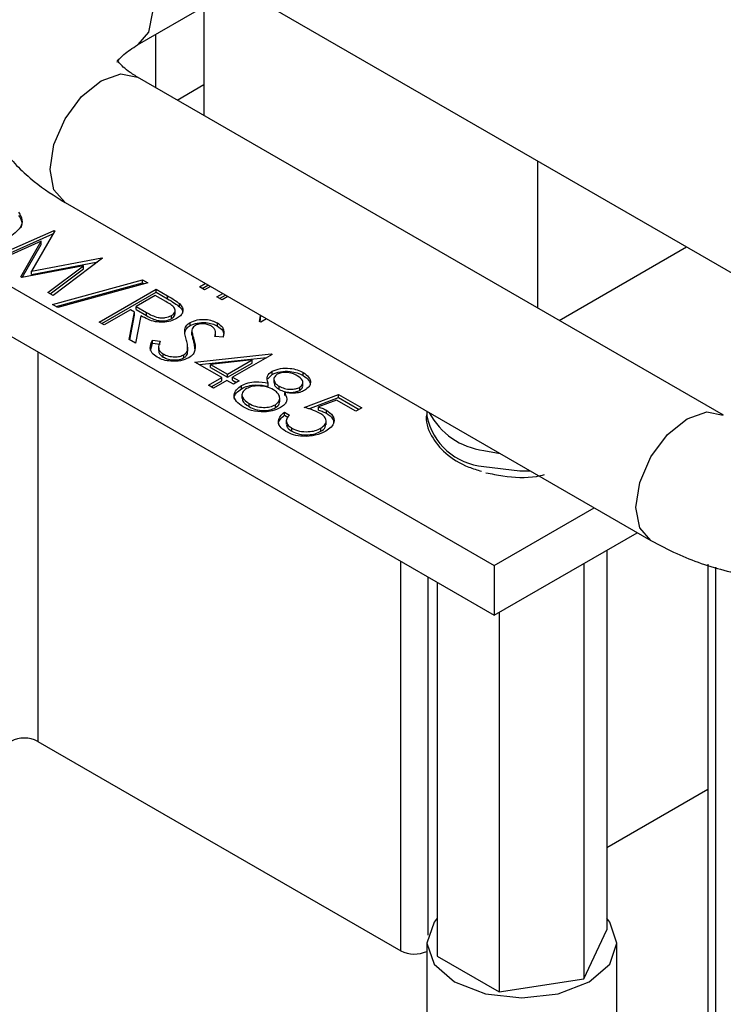
# Model space of a CAD drawing. Units: inches. Extents: x 0.4 to 21.3, y 0.2 to 10.8.
# Drawn here: x 19.2 to 19.3, y 2.3 to 2.3 of the extents above; entities that cross this region are included whole.
import ezdxf

# ---------------------------------------------------------------- set-up
doc = ezdxf.new("R2010")
doc.units = ezdxf.units.IN
doc.header["$MEASUREMENT"] = 0

msp = doc.modelspace()

# ---------------------------------------------------------------- linework, layer by layer
at = {"color": 7, "linetype": 'Continuous', "lineweight": 25}
for p, q in [((19.17385011739764, 2.338909091268805), (19.24808704980568, 2.296053022406721)), ((19.27961770307377, 2.307511560116078), (19.22919158610426, 2.336621937810766)), ((19.17385011739764, 2.335480048489232), (19.24808704980568, 2.292623979627148)), ((19.22345918679672, 2.332005673568847), (19.22817323200463, 2.334727033941589)), ((19.22804307805551, 2.334651897666079), (19.22804307805551, 2.327134496604451)), ((19.22470241609714, 2.332723374567285), (19.22470241609714, 2.329063019703245)), ((19.26389790000684, 2.306435948472931), (19.22345918679672, 2.329780720701684)), ((19.22619652985627, 2.328200486189643), (19.22804307805551, 2.329266475774836)), ((19.251056527102, 2.323999576047294), (19.251056527102, 2.313849115257205)), ((19.21845959313354, 2.321120232077877), (19.25889830634366, 2.297775459849124)), ((19.21325676255462, 2.317231520966717), (19.21770372260234, 2.319199946196267)), ((19.21346688930403, 2.317110217376302), (19.21762912361658, 2.318952610144435)), ((19.2177540863332, 2.31917087183331), (19.21615267707871, 2.316373827259496)), ((19.21770372260234, 2.319199946196267), (19.2177540863332, 2.31917087183331)), ((19.21770372260234, 2.319082905812316), (19.21770372260234, 2.319199946196267)), ((19.21681999651252, 2.318445375620158), (19.21361166947048, 2.317026637565257)), ((19.21541059898191, 2.3159881376634), (19.21681999651252, 2.318445375620158)), ((19.21550932088696, 2.315945940864364), (19.21681999651252, 2.318231060446434)), ((19.21681999651252, 2.318231060446434), (19.21681999651252, 2.318445375620158)), ((19.25255064086112, 2.312986581743604), (19.26134215034382, 2.318061812138648)), ((19.21615267707871, 2.316373827259496), (19.22099389070702, 2.317300572578739)), ((19.22104504137117, 2.317271043928862), (19.2176384071389, 2.314702051389489)), ((19.22099389070702, 2.317300572578739), (19.22104504137117, 2.317271043928862)), ((19.22099389070702, 2.31723247046731), (19.22099389070702, 2.317300572578739)), ((19.21973479743568, 2.316755428273303), (19.21549007924467, 2.315942254684359)), ((19.21615267707871, 2.316159512085773), (19.22073404242371, 2.317036515088571)), ((19.21728428715633, 2.314906480504028), (19.21973479743568, 2.316755428273303)), ((19.21973479743568, 2.316541113099579), (19.21973479743568, 2.316755428273303)), ((19.21549007924467, 2.315942254684359), (19.21541059898191, 2.3159881376634)), ((19.21615267707871, 2.316159512085773), (19.21615267707871, 2.316373827259496)), ((19.21744520821898, 2.314813582751944), (19.21973479743568, 2.316541113099579)), ((19.21758804340804, 2.314091489767399), (19.22381425963484, 2.315788705704994)), ((19.21784021463053, 2.313945914419314), (19.22381425963484, 2.315574390531271)), ((19.22418569214988, 2.315574282278189), (19.21795947592309, 2.313877066340594)), ((19.22381425963484, 2.315788705704994), (19.22418569214988, 2.315574282278189)), ((19.22381425963484, 2.315574390531271), (19.22381425963484, 2.315788705704994)), ((19.22381425963484, 2.315574390531271), (19.22393352092739, 2.315505542452551)), ((19.22773811971672, 2.315300021752031), (19.22813985262512, 2.315531937223591)), ((19.22809066583269, 2.315096501211334), (19.22773811971672, 2.315300021752031)), ((19.22792374221416, 2.315192864165169), (19.22832547512256, 2.31542477963673)), ((19.22849239874109, 2.315328416682895), (19.22809066583269, 2.315096501211334)), ((19.2176384071389, 2.314702051389489), (19.21728428715633, 2.314906480504028)), ((19.22081132218268, 2.31287036652322), (19.22473969318927, 2.315138166833839)), ((19.22099694468013, 2.312763208936359), (19.22473969318927, 2.314923851660116)), ((19.22468932945842, 2.314702051389488), (19.22337987245622, 2.313946117952616)), ((19.22542589902216, 2.314276838831248), (19.22468932945842, 2.314702051389488)), ((19.22473969318927, 2.315138166833839), (19.22552583955057, 2.314684334199562)), ((19.22473969318927, 2.314923851660116), (19.22473969318927, 2.315138166833839)), ((19.22473969318927, 2.314923851660116), (19.22552583955057, 2.314470019025839)), ((19.22552583955057, 2.314470019025839), (19.22552583955057, 2.314684334199562)), ((19.22894684925721, 2.314602237041071), (19.22934858216561, 2.314834152512632)), ((19.22929939537318, 2.314398716500375), (19.22894684925721, 2.314602237041071)), ((19.22913247175465, 2.314495079454209), (19.22953420466305, 2.31472699492577)), ((19.22970112828158, 2.314630631971935), (19.22929939537318, 2.314398716500375)), ((19.21795947592309, 2.313877066340594), (19.21758804340804, 2.314091489767399)), ((19.22337987245622, 2.313946117952616), (19.22409362095441, 2.313527719698193)), ((19.22337987245622, 2.313731802778888), (19.22337987245622, 2.313946117952616)), ((19.22636234964272, 2.313925329007323), (19.22636234964272, 2.314139644181046)), ((19.22297696260939, 2.313713523048963), (19.22116386829866, 2.312666845982524)), ((19.22289354768017, 2.311668323329731), (19.22326340632862, 2.313548162609647)), ((19.2229314133806, 2.311646463926161), (19.22326340632862, 2.313333847435924)), ((19.22326340632862, 2.313548162609647), (19.22297696260939, 2.313713523048963)), ((19.22326340632862, 2.313333847435924), (19.22326340632862, 2.313548162609647)), ((19.22369936737383, 2.313296487655303), (19.22332950872537, 2.311416648375388)), ((19.22337987245622, 2.313731802778888), (19.22409362095441, 2.31331340452447)), ((19.22409362095441, 2.31331340452447), (19.22409362095441, 2.313527719698193)), ((19.22580520087015, 2.313096709663059), (19.22580520087015, 2.313311024836782)), ((19.22605630528341, 2.313422763958541), (19.22605630528341, 2.313690657925695)), ((19.23188840591238, 2.312904112529634), (19.2319529701298, 2.313330671343398)), ((19.23191823809947, 2.312886890774603), (19.23198280231689, 2.313313449588366)), ((19.22116386829866, 2.312666845982524), (19.22081132218268, 2.31287036652322)), ((19.22709655840657, 2.312621071256565), (19.22709655840657, 2.312835386430288)), ((19.22898126364711, 2.312591542606687), (19.22898126364711, 2.31280585778041)), ((19.23196867310843, 2.312857775263672), (19.23188840591238, 2.312904112529634)), ((19.23237040601683, 2.313089690735233), (19.23196867310843, 2.312857775263672)), ((19.22671804349187, 2.312149067145441), (19.22671804349187, 2.312363382319164)), ((19.22721659105867, 2.31226154821897), (19.22721659105867, 2.311993654251816)), ((19.22721695920064, 2.311984615279967), (19.22721695920064, 2.31219893045369)), ((19.22722168294992, 2.312020218504076), (19.22721695920064, 2.311984615279967)), ((19.22936292629499, 2.311817783726805), (19.22880262978924, 2.311862303845083)), ((19.22883804280789, 2.311893100973487), (19.22883804280789, 2.312160994940641)), ((19.22332950872537, 2.311416648375388), (19.22289354768017, 2.311668323329731)), ((19.22435467814225, 2.310902396074078), (19.22449023533489, 2.311407216603125)), ((19.22449023533489, 2.311621531776848), (19.22502141530873, 2.311544757287165)), ((19.22449023533489, 2.311407216603125), (19.22449023533489, 2.311621531776848)), ((19.22449023533489, 2.311407216603125), (19.22502141530873, 2.311330442113442)), ((19.2249182435876, 2.311180226620444), (19.2249182435876, 2.31091233265329)), ((19.22692963800154, 2.31086019267604), (19.22692963800154, 2.311128086643194)), ((19.2273538855939, 2.311454008156008), (19.2273538855939, 2.311668323329731)), ((19.2273538855939, 2.311454008156008), (19.22740845998758, 2.310899463855975)), ((19.21658275161502, 2.310811023850495), (19.21658275161502, 2.283910133286323)), ((19.22522916569851, 2.310454576929373), (19.22522916569851, 2.310668892103096)), ((19.22666453202784, 2.310394611055775), (19.22666453202784, 2.310608926229498)), ((19.22690926828246, 2.310698529006056), (19.22690926828246, 2.31091284417978)), ((19.22740897092452, 2.310108302042339), (19.23267591546521, 2.310672980685387)), ((19.23274752639502, 2.310631640575558), (19.23002788492892, 2.309061624975899)), ((19.23267591546521, 2.310672980685387), (19.23274752639502, 2.310631640575558)), ((19.23267591546521, 2.31059030046573), (19.23267591546521, 2.310672980685387)), ((19.22927242896611, 2.309032550612943), (19.22740897092452, 2.310108302042339)), ((19.22772206854937, 2.30992755463083), (19.23239588631945, 2.310428643080856)), ((19.23138141019561, 2.310250039561752), (19.22850438207059, 2.309941124455338)), ((19.22850438207059, 2.309726809281615), (19.22850438207059, 2.309941124455338)), ((19.22850438207059, 2.309941124455338), (19.22967533881294, 2.309265145516596)), ((19.22967533881294, 2.309265145516596), (19.23138141019561, 2.310250039561752)), ((19.22967533881294, 2.309050830342872), (19.23138141019561, 2.310035724388029)), ((19.23138141019561, 2.310035724388029), (19.23138141019561, 2.310250039561752)), ((19.22850438207059, 2.309726809281615), (19.22967533881294, 2.309050830342872)), ((19.22967533881294, 2.309050830342872), (19.22967533881294, 2.309265145516596)), ((19.23245385163533, 2.308946007900952), (19.23274673946172, 2.309253896596648)), ((19.23274673946172, 2.309253896596648), (19.23274673946172, 2.309468211770371)), ((19.23490608442208, 2.30917121637699), (19.23490608442208, 2.309385531550713)), ((19.22836588181074, 2.308509212079723), (19.22927242896611, 2.309032550612943)), ((19.22871842792672, 2.308305691539026), (19.22836588181074, 2.308509212079723)), ((19.22855150430819, 2.308402054492861), (19.22927242896611, 2.308818235439219)), ((19.22962497508209, 2.308829030072246), (19.22871842792672, 2.308305691539026)), ((19.22927242896611, 2.308818235439219), (19.22927242896611, 2.309032550612943)), ((19.23007824865977, 2.308567360805636), (19.22962497508209, 2.308829030072246)), ((19.23002788492892, 2.309061624975899), (19.2304811585066, 2.30879995570929)), ((19.23002788492892, 2.308847309802176), (19.23002788492892, 2.309061624975899)), ((19.23002788492892, 2.308847309802176), (19.23029553600916, 2.308692798122427)), ((19.2304811585066, 2.30879995570929), (19.23007824865977, 2.308567360805636)), ((19.23063618436563, 2.308268093977649), (19.23063618436563, 2.308482409151372)), ((19.2324878384078, 2.308442085868468), (19.2324878384078, 2.308656401042191)), ((19.23287966169421, 2.308962393538101), (19.23287966169421, 2.308694499570946)), ((19.23323857277084, 2.308214942407869), (19.23323857277084, 2.308429257581592)), ((19.23487693382884, 2.30845467205027), (19.23487693382884, 2.308722566017424)), ((19.23067337935183, 2.307865575189934), (19.23067337935183, 2.30759768122278)), ((19.2336225962186, 2.307787004128101), (19.2336225962186, 2.308001319301824)), ((19.23466292203405, 2.308150433665059), (19.23466292203405, 2.308364748838782)), ((19.23496353055258, 2.30696827084302), (19.23733062590271, 2.307869576094677)), ((19.23733062590271, 2.307869576094677), (19.23894226529003, 2.306939196480064)), ((19.23733062590271, 2.307655260920953), (19.23733062590271, 2.307869576094677)), ((19.23115949500654, 2.307031070691228), (19.23115949500654, 2.307245385864951)), ((19.23297809785034, 2.306945210463121), (19.23297809785034, 2.307159525636845)), ((19.23327442133276, 2.307359229401905), (19.23327442133276, 2.30762712336906)), ((19.23528549573511, 2.30687654849592), (19.23733062590271, 2.307655260920953)), ((19.23720314270899, 2.307477980768605), (19.23595821423694, 2.307003705222874)), ((19.2385393554432, 2.306706601576411), (19.23720314270899, 2.307477980768605)), ((19.23733062590271, 2.307655260920953), (19.23875664279258, 2.306832038893202)), ((19.23360370981953, 2.306648452850497), (19.23395625593551, 2.306444932309801)), ((19.23360370981953, 2.306434137676774), (19.23360370981953, 2.306648452850497)), ((19.23360370981953, 2.306434137676774), (19.233840278172, 2.306297569673827)), ((19.23595821423694, 2.306789390049151), (19.23595821423694, 2.307003705222874)), ((19.23649726354374, 2.306566335170843), (19.23649726354374, 2.306780650344566)), ((19.23894226529003, 2.306939196480064), (19.2385393554432, 2.306706601576411)), ((19.24342769140862, 2.306706455749532), (19.24342769140862, 2.306371824042155)), ((19.23373194921293, 2.306087224867236), (19.23373194921293, 2.305819330900082)), ((19.23648004051776, 2.305778876169402), (19.23648004051776, 2.306046770136557)), ((19.2341175772609, 2.305323406154446), (19.2341175772609, 2.305537721328169)), ((19.2361108792961, 2.305322951867525), (19.2361108792961, 2.305537267041248)), ((19.24735619496238, 2.304000405782338), (19.24849409107435, 2.303781685477991)), ((19.24808704980568, 2.296053022406721), (19.25498451429978, 2.300034843903714)), ((19.24808704980568, 2.292623979627148), (19.2579544742589, 2.298320322513927)), ((19.25584425346452, 2.297102117979541), (19.25584425346451, 2.270891049145821)), ((19.24163771630273, 2.269446210045369), (19.24163771630273, 2.296347100609542)), ((19.25427544248959, 2.296196462681133), (19.25427544248959, 2.267511097558017)), ((19.24808704980568, 2.296053022406721), (19.24808704980568, 2.292623979627148)), ((19.26281389500801, 2.296137665235764), (19.26281389500801, 2.263017799716057)), ((19.26335201903208, 2.29595225875272), (19.26335201903208, 2.26226781851097)), ((19.24349363961293, 2.295275698887989), (19.24349363961293, 2.270521094708208)), ((19.24413448893275, 2.294905744450357), (19.24413448893275, 2.269079738549006)), ((19.24842056022371, 2.292816511093332), (19.24842056022371, 2.266605442259613)), ((19.21658275161502, 2.283910133286323), (19.24163771630273, 2.269446210045369)), ((19.25584425346451, 2.276576067658603), (19.26281389500801, 2.280599556079305)), ((19.25427544248959, 2.267511097558017), (19.25584425346451, 2.270891049145821)), ((19.24342769140861, 2.269985393847432), (19.24342769140861, 2.248553876475103)), ((19.25655105098866, 2.248553876475103), (19.25655105098866, 2.269985393847432)), ((19.24413448893275, 2.269079738549006), (19.24842056022371, 2.266605442259613)), ((19.24842056022371, 2.266605442259613), (19.25427544248959, 2.267511097558017))]:
    msp.add_line(p, q, dxfattribs=at)
at = {"color": 7, "linetype": 'Continuous', "lineweight": 25, "flags": 128}
for points in [[(19.22449492387106, 2.334294897601193), (19.22422579737732, 2.332887877816234), (19.22349280683165, 2.332025611131736)], [(19.21845959313354, 2.321120232077877), (19.21845938996513, 2.321120349383567), (19.21769298255294, 2.322002436325264), (19.2174238560592, 2.323409456110224), (19.21769298255294, 2.32512720273085), (19.21845938996513, 2.326894164835566), (19.21960639971477, 2.32844133846148), (19.22095938996513, 2.329533180449209), (19.2223123802155, 2.330003467753695), (19.22345918679672, 2.329780720701684)], [(19.25889731558351, 2.297776032256262), (19.25813169576306, 2.298657664096511), (19.25786256926932, 2.30006468388147), (19.25813169576306, 2.301782430502097), (19.25889810317525, 2.303549392606813), (19.26004511292489, 2.305096566232727), (19.26139810317525, 2.306188408220456), (19.26275109342562, 2.306658695524942), (19.26387893888752, 2.306446729713326)], [(19.24735619496238, 2.302902232461669), (19.24985662226931, 2.30258462220019), (19.25054542956309, 2.302597472975115)], [(19.24413448893275, 2.271695568656022), (19.24392716954173, 2.271434989930917), (19.24342769140861, 2.269985393847432), (19.24392716954173, 2.268535797763948), (19.24534956292313, 2.267306889543552)], [(19.24534956292313, 2.267306889543552), (19.24747832505451, 2.26648575932272), (19.24998937119863, 2.26619741673401), (19.25250041734276, 2.26648575932272), (19.25462917947414, 2.267306889543552), (19.25605157285553, 2.268535797763948), (19.25655105098866, 2.269985393847432), (19.25605157285553, 2.271434989930917), (19.25584425346452, 2.27169556865602)]]:
    msp.add_lwpolyline(points, dxfattribs=at)
at = {"color": 7, "linetype": 'Continuous', "lineweight": 25}
for centre, radius, start, end in [((19.24771946772022, 2.30727240714134), 0.004385247293759974, 191.8509572606581, 265.2481869328595), ((19.24798535009059, 2.308916364482861), 0.004956055500154133, 207.7756402820104, 262.7068080517456), ((19.21565478995992, 2.282119173857243), 0.002017089117998627, 62.60967223663698, 117.390327763363), ((19.24256895166058, 2.271254095010052), 0.002033629105136171, 242.747159227314, 294.9779599417844)]:
    msp.add_arc(centre, radius, start, end, dxfattribs=at)
for points, knots in [([(19.21845959313354, 2.340666162192653), (19.2178985781299, 2.340316198060458), (19.2164362215381, 2.339403972269205), (19.21452020939277, 2.337593567317654), (19.21293813848112, 2.335204562962544), (19.21205410050784, 2.332516093883161), (19.21198676693204, 2.329689225086604), (19.21276084577575, 2.326960439334653), (19.21422944878548, 2.324559105350652), (19.21614872109866, 2.322593227032078), (19.21772948194688, 2.321585619203485), (19.21845959313354, 2.321120232077877)], [0, 0, 0, 0, 0.07750934243805474, 0.2020379082611713, 0.3187929872439725, 0.4305605381670845, 0.5510474162597911, 0.666082334758581, 0.7799225552622879, 0.8983521103040684, 1, 1, 1, 1]), ([(19.22206267971345, 2.330826065891214), (19.22205849418585, 2.330817552492325), (19.22204763593743, 2.330795466722281), (19.22237762241859, 2.331299084916541), (19.22311343892516, 2.331779795639117), (19.22345918679672, 2.332005673568847)], [0, 0, 0, 0, 0.2495426465599759, 0.6473726393349485, 1, 1, 1, 1]), ([(19.22345918679672, 2.329780720701684), (19.22323244797287, 2.329921919150303), (19.22257931454146, 2.330328648909623), (19.2220705002733, 2.330918544955682), (19.22206141621364, 2.330964786708458), (19.22205717092887, 2.330986397025473)], [0, 0, 0, 0, 0.2207285028192934, 0.6358203769568366, 1, 1, 1, 1]), ([(19.21525557312288, 2.320449689516482), (19.21535867246337, 2.320278341643967), (19.21556492791925, 2.319935551540837), (19.21538825448548, 2.319272716025671), (19.21487827311706, 2.318908184723466), (19.21456700649011, 2.318685693401471)], [0, 0, 0, 0, 0.2802837839255331, 0.56072191494316, 1, 1, 1, 1]), ([(19.21525557312288, 2.320235374342758), (19.21537024610678, 2.320062822566363), (19.21555790615778, 2.319780445025852), (19.21544827682098, 2.319488417369236), (19.21540563842395, 2.31937483836266)], [0, 0, 0, 0, 0.6110676369080924, 1, 1, 1, 1]), ([(19.22552583955057, 2.314684334199562), (19.22569327458124, 2.314588296450093), (19.2259921378019, 2.314416873833232), (19.22624927215396, 2.314224321194106), (19.22636234964272, 2.314139644181046)], [0, 0, 0, 0, 0.5602396651481456, 0.9999999999999999, 0.9999999999999999, 0.9999999999999999, 0.9999999999999999]), ([(19.22580520087015, 2.313311024836782), (19.22585834028025, 2.313346733161684), (19.22596461200347, 2.313418145042481), (19.22604527719334, 2.31355342350935), (19.22606652240674, 2.313694177442426), (19.2259669295714, 2.313973118304926), (19.2256662127237, 2.314141932948358), (19.22542589902216, 2.314276838831248)], [0, 0, 0, 0, 0.1252990590852045, 0.2505813839197865, 0.3759090068978524, 0.5012663314242598, 1, 1, 1, 1]), ([(19.22552583955057, 2.314470019025839), (19.22569327458124, 2.31437398127637), (19.2259921378019, 2.31420255865951), (19.22624927215396, 2.314010006020382), (19.22636234964272, 2.313925329007323)], [0, 0, 0, 0, 0.5602396651481488, 0.9999999999999999, 0.9999999999999999, 0.9999999999999999, 0.9999999999999999]), ([(19.22636234964272, 2.314139644181046), (19.22644488678651, 2.314044904791854), (19.226609906755, 2.313855488363055), (19.22660383890657, 2.313552934463267), (19.22644238916672, 2.313294314684352), (19.22625213978509, 2.313169495641997), (19.22615696005283, 2.313107050009164)], [0, 0, 0, 0, 0.2798357101003976, 0.5594872556115342, 0.7796161821514984, 1, 1, 1, 1]), ([(19.22636234964272, 2.313925329007323), (19.22645333775363, 2.313830853040836), (19.22658991500897, 2.313689040357071), (19.22657389992896, 2.313529828376112), (19.22656855413553, 2.313476683817179)], [0, 0, 0, 0, 0.6662025143256416, 1, 1, 1, 1]), ([(19.22615696005283, 2.313107050009164), (19.22602240876556, 2.313041260041128), (19.22575349498316, 2.31290977241654), (19.22522924801645, 2.312831541430326), (19.22445614838118, 2.312895852762948), (19.22401135067962, 2.313131325743309), (19.22369936737383, 2.313296487655303)], [0, 0, 0, 0, 0.1871149522725301, 0.3739673590647867, 0.560897612163182, 1, 1, 1, 1]), ([(19.22409362095441, 2.313527719698193), (19.2243356912608, 2.313388725909443), (19.22463861657619, 2.313214789923966), (19.22512829054739, 2.313154099107378), (19.22546503853409, 2.313167212469945), (19.22566940860985, 2.313253615170038), (19.22580520087015, 2.313311024836782)], [0, 0, 0, 0, 0.4997908804754956, 0.6254352810229525, 0.7511231053307412, 1, 1, 1, 1]), ([(19.22409362095441, 2.31331340452447), (19.2243356912608, 2.313174410735719), (19.22463861657619, 2.313000474750243), (19.22512829054739, 2.312939783933655), (19.22546503853409, 2.312952897296222), (19.22566940860985, 2.313039299996316), (19.22580520087015, 2.313096709663059)], [0, 0, 0, 0, 0.4997908804755057, 0.6254352810229645, 0.7511231053307552, 0.9999999999999999, 0.9999999999999999, 0.9999999999999999, 0.9999999999999999]), ([(19.22580520087015, 2.313096709663059), (19.22585793636578, 2.313132424339047), (19.22596340031397, 2.313203848921168), (19.22604393701537, 2.313329388081182), (19.22604851252236, 2.31341301005529), (19.22605052659215, 2.313449819198386)], [0, 0, 0, 0, 0.3589290413750038, 0.7178101461687763, 1, 1, 1, 1]), ([(19.22671804349187, 2.312363382319164), (19.22675071741787, 2.312462171378927), (19.22680908034151, 2.312638630686329), (19.22700869577091, 2.312775251483154), (19.22709655840657, 2.312835386430288)], [0, 0, 0, 0, 0.5598404596406326, 1, 1, 1, 1]), ([(19.22671804349187, 2.312149067145441), (19.22675071741787, 2.312247856205204), (19.22680908034151, 2.312424315512606), (19.22700869577092, 2.312560936309431), (19.22709655840657, 2.312621071256565)], [0, 0, 0, 0, 0.559840459640684, 1, 1, 1, 1]), ([(19.22709655840657, 2.312835386430288), (19.22725310401879, 2.312905928825363), (19.2275660693345, 2.313046956878676), (19.22813708566999, 2.313067477939218), (19.22862532667069, 2.312978729338713), (19.22886261889585, 2.312863481192401), (19.22898126364711, 2.31280585778041)], [0, 0, 0, 0, 0.2794968838884966, 0.5587689700628063, 0.7793870163219307, 1, 1, 1, 1]), ([(19.22709655840657, 2.312621071256565), (19.22725310401879, 2.31269161365164), (19.2275660693345, 2.312832641704953), (19.22813708566999, 2.312853162765495), (19.22862532667069, 2.312764414164989), (19.22886261889585, 2.312649166018678), (19.22898126364711, 2.312591542606687)], [0, 0, 0, 0, 0.2794968838884675, 0.5587689700627818, 0.7793870163218846, 1, 1, 1, 1]), ([(19.22746563012173, 2.312641405914936), (19.22741571603153, 2.31260701490268), (19.22731586429943, 2.312538216650963), (19.22721890529755, 2.312385127570618), (19.22721769747602, 2.312269566580276), (19.22721695920064, 2.31219893045369)], [0, 0, 0, 0, 0.2798352882034662, 0.5598026150977519, 1, 1, 1, 1]), ([(19.22853900713555, 2.312595977222817), (19.2284531088439, 2.3126384768599), (19.2282815014015, 2.312723382553389), (19.22796723211892, 2.312763427429628), (19.22767308527313, 2.312738932675611), (19.22753479139473, 2.312673919327473), (19.22746563012173, 2.312641405914936)], [0, 0, 0, 0, 0.2802742650356947, 0.5599313893784923, 0.7799200827089576, 1, 1, 1, 1]), ([(19.22880262978924, 2.311862303845083), (19.22881922518204, 2.311950284646998), (19.22884654944503, 2.312095144765628), (19.22883028726732, 2.312298566513135), (19.22873305015072, 2.312464822544457), (19.22860370184494, 2.312552249733868), (19.22853900713555, 2.312595977222817)], [0, 0, 0, 0, 0.3404187906492584, 0.560498487436604, 0.7801793965614897, 1, 1, 1, 1]), ([(19.22898126364711, 2.31280585778041), (19.22911102180111, 2.312710957816943), (19.2293250926086, 2.312554394925254), (19.22942188915473, 2.312280622919824), (19.22941888328579, 2.312048070101612), (19.22938158279491, 2.311894563011631), (19.22936292629499, 2.311817783726805)], [0, 0, 0, 0, 0.3387431843353431, 0.5588475542191053, 0.7793498053409307, 1, 1, 1, 1]), ([(19.22898126364711, 2.312591542606687), (19.22911322276289, 2.312496649489557), (19.22933092464599, 2.312340097892733), (19.22938599422683, 2.312143739878736), (19.22940768360401, 2.312066403480614)], [0, 0, 0, 0, 0.6061459547919711, 1, 1, 1, 1]), ([(19.22682742721982, 2.311683314798131), (19.22678962119524, 2.311809490533446), (19.22672216042574, 2.312034637511764), (19.22671930061978, 2.312262998323205), (19.22671804349187, 2.312363382319164)], [0, 0, 0, 0, 0.5604149620694518, 1, 1, 1, 1]), ([(19.22721695920064, 2.31219893045369), (19.22723864373302, 2.312099563279201), (19.22727737262842, 2.311922092036566), (19.22733050315586, 2.311745875297921), (19.2273538855939, 2.311668323329731)], [0, 0, 0, 0, 0.55990577973959, 1, 1, 1, 1]), ([(19.22721695920064, 2.311984615279967), (19.22723864373302, 2.311885248105478), (19.22727737262842, 2.311707776862842), (19.22733050315586, 2.311531560124198), (19.2273538855939, 2.311454008156008)], [0, 0, 0, 0, 0.559905779739611, 1, 1, 1, 1]), ([(19.22482625585168, 2.310436297199443), (19.22469546848476, 2.310528603845008), (19.22443392092934, 2.310713197954255), (19.22428235846887, 2.311142611439134), (19.22441135967086, 2.311439812856518), (19.22449023533489, 2.311621531776848)], [0, 0, 0, 0, 0.2798746889496869, 0.5596912182363597, 1, 1, 1, 1]), ([(19.22502141530873, 2.311544757287165), (19.22495874740999, 2.311373788152733), (19.2248713784164, 2.311135430053804), (19.22500505164335, 2.310828331008134), (19.22515448845722, 2.310722018880772), (19.22522916569851, 2.310668892103096)], [0, 0, 0, 0, 0.5593206424960502, 0.7797817160350646, 1, 1, 1, 1]), ([(19.22690926828246, 2.31091284417978), (19.22691769854362, 2.311057483816357), (19.2269327660299, 2.311315999620176), (19.22685963946092, 2.311570991096532), (19.22682742721982, 2.311683314798131)], [0, 0, 0, 0, 0.5595001715209189, 1, 1, 1, 1]), ([(19.2273538855939, 2.311668323329731), (19.22741773808956, 2.311420900341824), (19.22750668951834, 2.311076221123638), (19.22732592516232, 2.310634665060281), (19.22711628297183, 2.310479652366783), (19.22701156961075, 2.310402225680354)], [0, 0, 0, 0, 0.5601153992618729, 0.7802837543288685, 1, 1, 1, 1]), ([(19.22495291440755, 2.310937109784047), (19.22494175984999, 2.310897084962041), (19.22491181503342, 2.310789636867602), (19.22501011196335, 2.310613986463075), (19.22515617461089, 2.3105076939202), (19.22522916569851, 2.310454576929373)], [0, 0, 0, 0, 0.2289787335827134, 0.614701761497054, 0.9999999999999999, 0.9999999999999999, 0.9999999999999999, 0.9999999999999999]), ([(19.22522916569851, 2.310668892103096), (19.22534534581678, 2.310614049344021), (19.22557753958159, 2.310504442408765), (19.22599425972133, 2.310447108009503), (19.22638442223771, 2.31048326159305), (19.22657116936772, 2.310567041278828), (19.22666453202784, 2.310608926229499)], [0, 0, 0, 0, 0.2802553081051323, 0.5601090450045988, 0.780080209433625, 1, 1, 1, 1]), ([(19.22522916569851, 2.310454576929373), (19.22534534581678, 2.310399734170298), (19.22557753958159, 2.310290127235041), (19.22599425972133, 2.31023279283578), (19.22638442223771, 2.310268946419326), (19.22657116936772, 2.310352726105105), (19.22666453202784, 2.310394611055775)], [0, 0, 0, 0, 0.280255308105144, 0.5601090450046105, 0.7800802094336317, 1, 1, 1, 1]), ([(19.22666453202784, 2.310608926229498), (19.22673313499042, 2.310659687242046), (19.22685586157933, 2.310750495651559), (19.22689292357833, 2.310863158681433), (19.22690926828246, 2.31091284417978)], [0, 0, 0, 0, 0.5589902170857998, 1, 1, 1, 1]), ([(19.22666453202784, 2.310394611055775), (19.22673313499042, 2.310445372068322), (19.22685586157933, 2.310536180477836), (19.22689292357833, 2.310648843507709), (19.22690926828246, 2.310698529006056)], [0, 0, 0, 0, 0.5589902170859828, 1, 1, 1, 1]), ([(19.22701156961075, 2.310402225680353), (19.22682889153886, 2.310322231317154), (19.22646307228116, 2.310162039794099), (19.22580670746862, 2.310144777133285), (19.22523646487655, 2.310235122503423), (19.22496303350205, 2.3103692187088), (19.22482625585168, 2.310436297199443)], [0, 0, 0, 0, 0.2791824526844883, 0.5590726710865014, 0.779436415642404, 1, 1, 1, 1]), ([(19.2324878384078, 2.308656401042191), (19.23242630389579, 2.30882197711803), (19.2323164464683, 2.309117579718071), (19.23261528816026, 2.309361096292511), (19.23274673946172, 2.309468211770371)], [0, 0, 0, 0, 0.5601306477569108, 1, 1, 1, 1]), ([(19.23274673946172, 2.309468211770371), (19.23293183801482, 2.309542979383201), (19.23330256815915, 2.309692729921126), (19.23395307332729, 2.309693193518182), (19.23450272306146, 2.30958404123692), (19.23477160173409, 2.309451715669469), (19.23490608442208, 2.309385531550713)], [0, 0, 0, 0, 0.2788170897428209, 0.5584371038651679, 0.7791473581482965, 1, 1, 1, 1]), ([(19.23274673946172, 2.309253896596648), (19.23293183801482, 2.309328664209478), (19.23330256815915, 2.309478414747403), (19.23395307332729, 2.309478878344458), (19.23450272306146, 2.309369726063196), (19.23477160173409, 2.309237400495746), (19.23490608442208, 2.30917121637699)], [0, 0, 0, 0, 0.2788170897428208, 0.5584371038651565, 0.7791473581482673, 1, 1, 1, 1]), ([(19.23309377704464, 2.309261511221226), (19.2330116037833, 2.309188740178984), (19.23284643904876, 2.309042473501972), (19.23288286973747, 2.308793699252533), (19.23300752208801, 2.308583420964098), (19.23316154436822, 2.308480653054446), (19.23323857277084, 2.308429257581592)], [0, 0, 0, 0, 0.2777643512198554, 0.5582944450573539, 0.7790977170251164, 1, 1, 1, 1]), ([(19.23448350124288, 2.30916429382009), (19.23437332504641, 2.309219854970201), (19.23415326149728, 2.309330831608345), (19.23375541788534, 2.309393158416328), (19.23336999536552, 2.30938266673635), (19.23318575546021, 2.309301855005386), (19.23309377704464, 2.309261511221226)], [0, 0, 0, 0, 0.2806506591089464, 0.5605655494562559, 0.7806203577918809, 1, 1, 1, 1]), ([(19.23466292203405, 2.308364748838782), (19.23474310429713, 2.308435108701792), (19.2349040121689, 2.308576305213072), (19.23487438639868, 2.308894090724075), (19.23463165936275, 2.309061878105155), (19.23448350124288, 2.30916429382009)], [0, 0, 0, 0, 0.2790131090708453, 0.559916917359057, 1, 1, 1, 1]), ([(19.23490608442208, 2.309385531550713), (19.23504562126185, 2.309285224317079), (19.23532458173567, 2.309084691228701), (19.23543360035968, 2.308722719602873), (19.23532537509787, 2.308392573541291), (19.23510981129348, 2.308233164774053), (19.23500209028402, 2.308153505420425)], [0, 0, 0, 0, 0.2799503010515018, 0.5596734794489365, 0.7799611237172807, 1, 1, 1, 1]), ([(19.23490608442208, 2.30917121637699), (19.23505012683847, 2.309071006425557), (19.23532836068803, 2.308877439827256), (19.23536877084736, 2.308627513885338), (19.23538826055792, 2.308506975279464)], [0, 0, 0, 0, 0.517702704451896, 1, 1, 1, 1]), ([(19.23075265049323, 2.307015062395904), (19.23057424829093, 2.307131626316128), (19.23021860150215, 2.307363997796859), (19.23009520094027, 2.307803551899313), (19.2302432317295, 2.308197118688855), (19.23050527196587, 2.308387364467503), (19.23063618436563, 2.308482409151372)], [0, 0, 0, 0, 0.2805543625275361, 0.5592882645048276, 0.7798252982254336, 1, 1, 1, 1]), ([(19.23063618436563, 2.308482409151372), (19.23078032958227, 2.308550745454637), (19.23106856856732, 2.308687393670617), (19.23173976617758, 2.308769528450572), (19.23220405044017, 2.308699316947916), (19.2324878384078, 2.308656401042191)], [0, 0, 0, 0, 0.2800064196690799, 0.5599128996280487, 1, 1, 1, 1]), ([(19.23063618436563, 2.308268093977649), (19.23078032958227, 2.308336430280914), (19.23106856856732, 2.308473078496894), (19.23173976617758, 2.308555213276849), (19.23220405044017, 2.308485001774193), (19.2324878384078, 2.308442085868468)], [0, 0, 0, 0, 0.280006419669093, 0.5599128996280422, 0.9999999999999999, 0.9999999999999999, 0.9999999999999999, 0.9999999999999999]), ([(19.23284431919025, 2.308191665521806), (19.23269455515375, 2.308264652016971), (19.23239525764559, 2.30841051264307), (19.23185011066438, 2.308470220062223), (19.23134146880635, 2.308436518002844), (19.23109837441019, 2.308326859018607), (19.23097692648219, 2.308272074306858)], [0, 0, 0, 0, 0.2802856730165346, 0.5601398403964933, 0.7802495415955762, 0.9999999999999999, 0.9999999999999999, 0.9999999999999999, 0.9999999999999999]), ([(19.2328987971509, 2.308721558082041), (19.23289548311943, 2.308668954360723), (19.23288790727248, 2.308548702713994), (19.2330113114787, 2.308368828807657), (19.23316280768719, 2.308266245539354), (19.23323857277084, 2.308214942407869)], [0, 0, 0, 0, 0.2799113900679737, 0.6398749888965373, 1, 1, 1, 1]), ([(19.23323857277084, 2.308429257581592), (19.23335380181441, 2.308375499257623), (19.23358412477457, 2.308268045651085), (19.23399576021241, 2.308214389891693), (19.23438040595803, 2.308245885369717), (19.23456885342725, 2.308325171193886), (19.23466292203405, 2.308364748838782)], [0, 0, 0, 0, 0.2802370172652454, 0.5601454057220613, 0.7804347861607277, 0.9999999999999999, 0.9999999999999999, 0.9999999999999999, 0.9999999999999999]), ([(19.23466292203405, 2.308150433665059), (19.23475265086229, 2.308220679863662), (19.2348823880768, 2.308322247512717), (19.23486011042477, 2.308443598904451), (19.2348532404383, 2.308481021269139)], [0, 0, 0, 0, 0.6916198145461809, 1, 1, 1, 1]), ([(19.23016609605332, 2.307545423601508), (19.23015690670752, 2.307570037717542), (19.23010370251732, 2.307712547765503), (19.23025789022519, 2.307984285295547), (19.23051015545225, 2.308173542949788), (19.23063618436563, 2.308268093977649)], [0, 0, 0, 0, 0.09459244507224479, 0.5476684137610613, 1, 1, 1, 1]), ([(19.23097692648219, 2.308272074306858), (19.23086825117092, 2.308183594728535), (19.23065067261362, 2.308006449995496), (19.23066784074671, 2.307597316516825), (19.23097308737166, 2.307378818168541), (19.23115949500654, 2.307245385864951)], [0, 0, 0, 0, 0.2798016501976333, 0.5601901542473613, 1, 1, 1, 1]), ([(19.23297809785034, 2.307159525636845), (19.2330854477684, 2.307248149391368), (19.23330085989064, 2.307425984935039), (19.23328118466761, 2.307736482960381), (19.23313229763439, 2.308000088735985), (19.23294034339199, 2.308127785713076), (19.23284431919025, 2.308191665521806)], [0, 0, 0, 0, 0.2783398638433194, 0.5585265629723958, 0.7791550014815732, 1, 1, 1, 1]), ([(19.23323857277084, 2.308214942407869), (19.23335380181441, 2.3081611840839), (19.23358412477457, 2.308053730477362), (19.23399576021241, 2.308000074717969), (19.23438040595803, 2.308031570195993), (19.23456885342725, 2.308110856020163), (19.23466292203405, 2.308150433665059)], [0, 0, 0, 0, 0.2802370172652427, 0.5601454057220809, 0.7804347861607711, 1, 1, 1, 1]), ([(19.2336225962186, 2.308001319301824), (19.23371026439269, 2.307794908887379), (19.23383260327828, 2.307506867983844), (19.23361567167018, 2.307146804807691), (19.23343038829841, 2.307022339788672), (19.23333772636596, 2.306960093678439)], [0, 0, 0, 0, 0.5583079829179335, 0.779105726246106, 1, 1, 1, 1]), ([(19.23500209028402, 2.308153505420425), (19.23489533636439, 2.308102031069439), (19.2346818517298, 2.307999093556242), (19.23418590465439, 2.307927928903867), (19.2338362251212, 2.307973486751873), (19.2336225962186, 2.308001319301824)], [0, 0, 0, 0, 0.2801389200455447, 0.5602169474004547, 1, 1, 1, 1]), ([(19.23070850851175, 2.30762454079774), (19.23070277943895, 2.307568633513569), (19.2306796215348, 2.307342646591441), (19.2309534268489, 2.307164868193074), (19.23115949500654, 2.307031070691228)], [0, 0, 0, 0, 0.2473916793288412, 1, 1, 1, 1]), ([(19.23115949500654, 2.307245385864951), (19.23130414557263, 2.307172678499197), (19.23159278965139, 2.307027594029957), (19.23212481447755, 2.306957605910998), (19.23262221915276, 2.306998319926081), (19.23285953977716, 2.307105821274706), (19.23297809785034, 2.307159525636845)], [0, 0, 0, 0, 0.2806142430149601, 0.5599538380526278, 0.7801664933370115, 1, 1, 1, 1]), ([(19.23297809785034, 2.306945210463121), (19.23309464991797, 2.307033211567714), (19.23327163526983, 2.307166842028122), (19.23325352880739, 2.307330401005258), (19.23324734618843, 2.307386249729733)], [0, 0, 0, 0, 0.6585407572694617, 1, 1, 1, 1]), ([(19.232226576554, 2.306662081458133), (19.23191323876093, 2.306676800448602), (19.23135145773287, 2.306703190018518), (19.23093626583844, 2.306919431364009), (19.23075265049323, 2.307015062395904)], [0, 0, 0, 0, 0.5577578761454658, 1, 1, 1, 1]), ([(19.23115949500654, 2.307031070691228), (19.23130414557263, 2.306958363325473), (19.23159278965139, 2.306813278856234), (19.23212481447755, 2.306743290737275), (19.23262221915276, 2.306784004752358), (19.23285953977716, 2.306891506100982), (19.23297809785034, 2.306945210463121)], [0, 0, 0, 0, 0.2806142430149939, 0.5599538380526327, 0.780166493337014, 1, 1, 1, 1]), ([(19.23333772636596, 2.306960093678439), (19.23315457725262, 2.306872886243917), (19.23282716561442, 2.306716987432945), (19.23241026796864, 2.306678874564851), (19.232226576554, 2.306662081458133)], [0, 0, 0, 0, 0.5593848598225972, 1, 1, 1, 1]), ([(19.23321675408984, 2.305777193431773), (19.2332100230642, 2.305799328026531), (19.23317115180906, 2.305927153937081), (19.23330376812523, 2.306166002359998), (19.23350368424245, 2.306344718998721), (19.23360370981953, 2.306434137676774)], [0, 0, 0, 0, 0.09472988446707191, 0.547059201707132, 1, 1, 1, 1]), ([(19.23369420714841, 2.305316937884467), (19.23354291956787, 2.30542409287348), (19.23324046501385, 2.305638317427138), (19.23316205401885, 2.306031622273482), (19.23329151310884, 2.306379296299788), (19.23349959739787, 2.306558693607877), (19.23360370981953, 2.306648452850497)], [0, 0, 0, 0, 0.279631972024899, 0.5590410203673619, 0.7793715833294202, 1, 1, 1, 1]), ([(19.23395625593551, 2.306444932309801), (19.23387575644555, 2.306363324477211), (19.23371498994808, 2.30620034449536), (19.23373008372965, 2.305932190172331), (19.23387242760714, 2.305705703010434), (19.23403586151038, 2.305593714673579), (19.2341175772609, 2.305537721328169)], [0, 0, 0, 0, 0.2800055814447457, 0.5592025070850407, 0.779604493019196, 1, 1, 1, 1]), ([(19.23603061210004, 2.30658485268153), (19.23584707725601, 2.30667101896015), (19.23551899876159, 2.306825045859557), (19.23513341129873, 2.306924467855446), (19.23496353055258, 2.30696827084302)], [0, 0, 0, 0, 0.5594235744061655, 0.9999999999999999, 0.9999999999999999, 0.9999999999999999, 0.9999999999999999]), ([(19.23595821423694, 2.307003705222874), (19.23606656563308, 2.30696816458963), (19.23626002809403, 2.306904706446805), (19.23642478227804, 2.306818552535485), (19.23649726354374, 2.306780650344566)], [0, 0, 0, 0, 0.5600641881630968, 1, 1, 1, 1]), ([(19.23595821423694, 2.306789390049151), (19.23606656563308, 2.306753849415907), (19.23626002809403, 2.306690391273081), (19.23642478227804, 2.306604237361762), (19.23649726354374, 2.306566335170843)], [0, 0, 0, 0, 0.5600641881630957, 1, 1, 1, 1]), ([(19.2361108792961, 2.305537267041248), (19.23623232847384, 2.305624126791905), (19.2364750157157, 2.305797695305986), (19.23650504995446, 2.306120802323928), (19.23633110283289, 2.306390045879458), (19.23613085431527, 2.306519866100427), (19.23603061210004, 2.30658485268153)], [0, 0, 0, 0, 0.2795773253119552, 0.5586686648122448, 0.7790743661240762, 1, 1, 1, 1]), ([(19.23649726354374, 2.306780650344566), (19.23666504529967, 2.306660671670463), (19.23700038929901, 2.306420871292967), (19.23706178115296, 2.305978274210467), (19.2368599034567, 2.30559743281666), (19.23658570711578, 2.305415947324897), (19.23644847367947, 2.305325115049049)], [0, 0, 0, 0, 0.2796856009311171, 0.5590052831028118, 0.7792850911460822, 1, 1, 1, 1]), ([(19.23649726354374, 2.306566335170843), (19.23667442887364, 2.306446813331641), (19.2369791094074, 2.306241265339927), (19.23698486299494, 2.305974147131209), (19.2369872709922, 2.305862352549465)], [0, 0, 0, 0, 0.5814789928350872, 1, 1, 1, 1]), ([(19.24344686485091, 2.306569735563516), (19.24344163464829, 2.30655329447394), (19.24328038276911, 2.306046400806068), (19.2436875474538, 2.304981260633684), (19.24467156602946, 2.303737314544043), (19.24595524993716, 2.302946643189747), (19.24690506019259, 2.302657768058853), (19.24719797758408, 2.302568680212806)], [0, 0, 0, 0, 0.009553881936568831, 0.2945548246390511, 0.5675689474228536, 0.8666401260681464, 1, 1, 1, 1]), ([(19.23375838719714, 2.305846160749585), (19.233753496082, 2.305797880710982), (19.23374119533754, 2.305676460462135), (19.23387689019911, 2.305491199687481), (19.23403734902646, 2.305379336784061), (19.2341175772609, 2.305323406154446)], [0, 0, 0, 0, 0.2481520261809533, 0.6240815385165497, 1, 1, 1, 1]), ([(19.2361108792961, 2.305322951867525), (19.2362408169773, 2.305409400437149), (19.23645383178507, 2.305551120877812), (19.23644956387526, 2.305735280101635), (19.23644789936336, 2.305807103367369)], [0, 0, 0, 0, 0.6099936552549905, 1, 1, 1, 1]), ([(19.23644847367947, 2.305325115049049), (19.23622174875458, 2.305220601215548), (19.23576868942799, 2.305011753568788), (19.23494168187043, 2.304942172205078), (19.23421222831612, 2.305060107998541), (19.23386699951428, 2.305231269100291), (19.23369420714841, 2.305316937884467)], [0, 0, 0, 0, 0.2798938115402821, 0.5593055189455972, 0.7794255821051638, 1, 1, 1, 1]), ([(19.2341175772609, 2.305537721328169), (19.23428201801159, 2.305462737920384), (19.23461097189364, 2.305312738099917), (19.23520763759391, 2.305278345510809), (19.23573573268482, 2.305352750238277), (19.23598578526502, 2.305475739227879), (19.2361108792961, 2.305537267041248)], [0, 0, 0, 0, 0.2796170238097929, 0.5593571245928735, 0.7795591890944542, 1, 1, 1, 1]), ([(19.2341175772609, 2.305323406154446), (19.23428201801159, 2.305248422746661), (19.23461097189364, 2.305098422926194), (19.23520763759391, 2.305064030337086), (19.23573573268482, 2.305138435064554), (19.23598578526502, 2.305261424054156), (19.2361108792961, 2.305322951867525)], [0, 0, 0, 0, 0.2796170238097856, 0.5593571245928783, 0.7795591890944682, 1, 1, 1, 1]), ([(19.24751106126806, 2.302464995998505), (19.24789628808138, 2.302385542085692), (19.24901207845044, 2.302155407765763), (19.25046096213313, 2.302072902650429), (19.2513644106128, 2.302287059243286), (19.25154295177127, 2.30232938126501)], [0, 0, 0, 0, 0.2973060820176673, 0.8611323290812306, 1, 1, 1, 1]), ([(19.25889830634366, 2.297775459849124), (19.25948046812485, 2.297464687004211), (19.26110010347081, 2.2966000842418), (19.26411355083594, 2.295590534135259), (19.26790461450613, 2.294911015111722), (19.27183459348923, 2.294776944426543), (19.27572100181961, 2.295197088114405), (19.27947929744742, 2.296132632201559), (19.2816512531941, 2.297222215396487), (19.28275408083848, 2.297775459849124)], [0, 0, 0, 0, 0.08507082481471007, 0.2366759880714293, 0.3877956163017981, 0.538506202031281, 0.6896906048464082, 0.8424379595160666, 1, 1, 1, 1])]:
    msp.add_open_spline(points, degree=3, knots=knots, dxfattribs=at)

doc.saveas('drawing.dxf')
